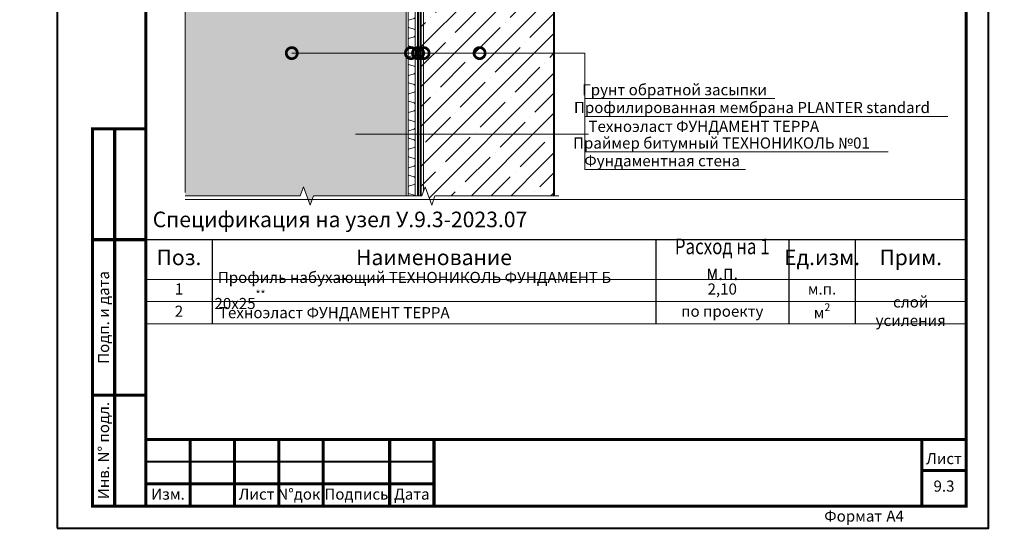
# Model space of a CAD drawing. Units: millimetres. Extents: x -93938 to 73742, y -33732 to -196.
# Drawn here: x 33616 to 35836, y -31700 to -30554 of the extents above; entities that cross this region are included whole.
import ezdxf
from ezdxf import colors
from ezdxf.entities.mleader import LeaderData, LeaderLine
from ezdxf.enums import TextEntityAlignment as Align
from ezdxf.math import Vec2, Vec3

# ---------------------------------------------------------------- set-up
doc = ezdxf.new("R2010")
doc.units = ezdxf.units.MM
doc.linetypes.add('Штриховая', pattern=[6, 2, -2, 2])
doc.linetypes.add('штриховая 50', pattern=[1, 0.5, -0.5])
doc.layers.get('0').update_dxf_attribs({"lineweight": 30})
doc.layers.get('DEFPOINTS').update_dxf_attribs({"color": 251, "lineweight": 0})
for name, color, linetype, lineweight in [('FP-XX-МАРКИ ПОМЕЩЕНИЙ', 250, 'Continuous', 25), ('TN-БЕТОН', 251, 'Continuous', 40), ('TN-ГИДРОИЗОЛЯЦИЯ БИТУМАЯ нижняя', 173, 'Continuous', 15), ('TN-ГРУНТОВКА', 6, 'Continuous', 15), ('TN-ПЛАНТЕР', 34, 'Continuous', 15)]:
    doc.layers.add(name, color=color, linetype=linetype, lineweight=lineweight)
for name, color, linetype, lineweight, true_color in [('TN-АННОТАЦИИ', 7, 'Continuous', 20, 0x000000), ('TN-АННОТАЦИИ @ 10', 7, 'Continuous', 20, 0x000000), ('TN-ТАБЛИЦЫ', 7, 'Continuous', 40, 0x000000)]:
    doc.layers.add(name, color=color, linetype=linetype, lineweight=lineweight, true_color=true_color)
doc.styles.add('TN-Текст', font='isocpeur.ttf')

# ---------------------------------------------------------------- blocks, each defined once
blk = doc.blocks.new('_DotSmall')
at = {"color": 0, "linetype": 'ByBlock', "const_width": 0.5}
blk.add_lwpolyline([(-0.0625, 0, 1), (0.0625, 0, 1)], format="xyb", close=True, dxfattribs=at)
blk = doc.blocks.new('*U453')
at = {"lineweight": 0}
blk.add_wipeout([(521.6245309608237, -1587.133054813985), (-3904.308636795272, -1587.133054814156), (-3979.308636795229, -1381.0722483548743), (-4129.308636795228, -1793.1938612711092), (-4204.308636795229, -1587.133054814156), (-7958.70690374598, -1587.1330548153383), (-8033.7069037459805, -1381.0722483560567), (-8183.7069037459405, -1793.1938612722915), (-8258.70690374598, -1587.1330548153383), (-12284.557638377886, -1587.1330548141923), (-12284.557638377304, -6.548361852765083e-11), (-8258.706903746363, -4.3655745685100555e-11), (-8183.706903745998, -206.06080645807742), (-8033.7069037459405, 206.06080645807015), (-7958.706903746329, -4.3655745685100555e-11), (-4204.308636795274, -2.546585164964199e-11), (-4129.308636795211, -206.0608064570697), (-3979.3086367952737, 206.0608064592525), (-3904.30863679523, -2.546585164964199e-11), (521.6245309608237, -3.637978807091713e-12)], dxfattribs=at).dxf.layer = 'FP-XX-МАРКИ ПОМЕЩЕНИЙ'
at = {"linetype": 'Continuous'}
blk.add_lwpolyline([(-12363.0155405412, -5.847396036406283e-11), (-8258.706903746363, -3.898264457929947e-11), (-8258.706903745939, -1.203135862848647e-09), (-8183.706903745952, -206.0608064580745), (-8033.706903745936, 206.0608064580784), (-7958.706903745936, -1.203139295561883e-09), (-7958.70690374636, -3.898607729253493e-11), (-4204.308636795272, -1.949017154701819e-11), (-4129.308636795252, -206.0608064570637), (-3979.308636795272, 206.0608064592622), (-3904.308636795272, -1.949360426025404e-11), (200.0000000000001, -2.288475490443975e-15)], dxfattribs=at)
blk = doc.blocks.new('*U9')
blk.add_lwpolyline([(0, 0), (210, 0), (210, 297), (0, 297)], close=True)
at = {"const_width": 0.7}
for points in [[(20, 5), (205, 5), (205, 292), (19.99999999999997, 292)], [(8, 5), (20, 5), (20, 90), (8, 90)], [(20, 20), (19.99999999999989, 5.000000000000028), (204.9999999999999, 5), (205, 19.99999999999997)]]:
    blk.add_lwpolyline(points, close=True, dxfattribs=at)
for points in [[(13, 5), (13, 90)], [(20, 65), (8, 65)], [(20, 30), (8, 30)], [(30, 20), (30, 5)], [(40, 20), (40, 5.000000000000028)], [(50, 20), (50, 5)], [(60, 20), (60, 5.000000000000028)], [(75, 19.99999999999997), (75, 5.000000000000028)], [(85, 19.99999999999997), (85, 5.000000000000028)], [(195, 19.99999999999997), (195, 5.000000000000028)], [(195, 12.99999999999997), (205, 12.99999999999997)], [(85, 10), (20, 10)]]:
    blk.add_lwpolyline(points, dxfattribs=at)
blk.add_lwpolyline([(85, 15), (20, 15)])
at = {"color": 0, "style": 'TN-Текст'}
for s, p in [('Подп. и дата', (10.5, 47.5)), ('Инв. N%%D подл.', (10.5, 17.5))]:
    blk.add_text(s, height=2.5, rotation=90, dxfattribs=at).set_placement(p, align=Align.MIDDLE_CENTER)
for s, p in [('Лист', (200, 13.66666666666663)), ('Изм.', (25, 5.666666666666657)), ('Лист', (45, 5.666666666666657)), ('N%%Dдок.', (55, 5.666666666666657)), ('Подпись', (67.5, 5.666666666666657)), ('Дата', (80, 5.666666666666657))]:
    blk.add_text(s, height=2.5, dxfattribs=at).set_placement(p, align=Align.BOTTOM_CENTER)
blk.add_text('Формат', height=2.5, dxfattribs=at).set_placement((173, 1.5))
at = {"color": 0, "style": 'TN-Текст', "flags": 8}
for tag, p, height in [('ФОРМА6_001', (131.775, 11.275), 3.5), ('ФОРМАТ', (187, 1.5), 2.5)]:
    blk.add_attdef(tag, p, '', height=height, dxfattribs=at)
blk.add_attdef('ЛИСТ__', text='', height=2.5, dxfattribs=at).set_placement((200, 9.499999999999954), align=Align.MIDDLE_CENTER)
blk = doc.blocks.new('*U452')
at = {"lineweight": 0}
blk.add_wipeout([(-847.4672673121786, -755.929368435777), (-847.4672673123441, 2592.754756289808), (-641.4064608530589, 2667.7547562897653), (-1053.5280737692956, 2817.7547562897657), (-847.4672673123441, 2892.754756289764), (-847.4672673135174, 5335.559795725164), (-641.4064608542376, 5410.559795725165), (-1053.5280737704725, 5560.559795725126), (-847.4672673135174, 5635.559795725165), (-847.4672673123732, 9023.616066733626), (-4.18367562815547e-11, 9023.616066733044), (-2.546585164964199e-11, 5635.5597957255495), (-206.06080645806287, 5560.559795725182), (206.06080645809197, 5410.559795725126), (-2.546585164964199e-11, 5335.559795725513), (-1.2732925824820995e-11, 2892.754756289808), (-206.0608064570588, 2817.7547562897457), (206.06080645926886, 2667.754756289807), (-1.2732925824820995e-11, 2592.754756289764), (3.637978807091713e-12, -755.9293684357782)], dxfattribs=at).dxf.layer = 'FP-XX-МАРКИ ПОМЕЩЕНИЙ'
at = {"linetype": 'Continuous'}
blk.add_lwpolyline([(-3.578571465797811e-11, 8428.314552014923), (-2.384020155219955e-11, 5635.559795725545), (-1.187993419821548e-09, 5635.559795725121), (-206.0608064580594, 5560.559795725138), (206.0608064580935, 5410.559795725123), (-1.188130079297739e-09, 5335.559795725121), (-2.397686102839004e-11, 5335.559795725545), (-1.187153823761779e-11, 2892.754756289805), (-206.0608064570561, 2817.754756289786), (206.0608064592697, 2667.754756289805), (-1.200819771380866e-11, 2592.754756289805), (-6.26846080300525e-14, -200)], dxfattribs=at)
blk = doc.blocks.new('*T454')
at = {"layer": 'DEFPOINTS', "color": 8, "linetype": 'ByBlock', "lineweight": 0, "transparency": 16777216}
for p, q in [((0, 0), (1850, 0)), ((0, 0), (0, -89.99999999998181)), ((1850, 0), (1850, -89.99999999998181))]:
    blk.add_line(p, q, dxfattribs=at)
at = {"layer": 'TN-ТАБЛИЦЫ', "color": 0, "lineweight": 30, "transparency": 16777216}
for p, q in [((0, -89.99999999998181), (1850, -89.99999999998181)), ((0, -89.99999999998181), (0, -279.9999999999818)), ((150, -89.99999999998181), (150, -279.9999999999818)), ((1150, -89.99999999998181), (1150, -279.9999999999818)), ((1450, -89.99999999998181), (1450, -279.9999999999818)), ((1600, -89.99999999998181), (1600, -279.9999999999818)), ((1850, -89.99999999998181), (1850, -279.9999999999818))]:
    blk.add_line(p, q, dxfattribs=at)
at = {"layer": 'TN-ТАБЛИЦЫ', "color": 0, "linetype": 'ByBlock', "lineweight": 20, "transparency": 16777216}
for p, q in [((0, -179.9999999999818), (1850, -179.9999999999818)), ((0, -229.9999999999818), (1850, -229.9999999999818)), ((0, -279.9999999999818), (1850, -279.9999999999818))]:
    blk.add_line(p, q, dxfattribs=at)
at = {"layer": 'TN-ТАБЛИЦЫ', "color": 7, "lineweight": 13, "transparency": 16777216, "style": 'TN-Текст'}
for s, insert, char_height, width, attachment_point in [('{\\fISOCPEUR|b1|i0|c204|p34; Спецификация на узел \\C1;У.9.3-2023.07}', (5, -44.99999999998909), 35, 1840, 4), ('{\\W0.8;Расход на 1 м.п.}', (1300, -134.9999999999818), 35, 290, 5), ('Поз.', (75, -134.9999999999818), 35, 140, 5), ('Наименование', (650, -134.9999999999818), 35, 990, 5), ('Ед.изм.', (1525, -134.9999999999818), 35, 140, 5), ('Прим.', (1725, -134.9999999999818), 35, 240, 5), (' {\\A1;\\C256;Профиль набухающий ТЕХНОНИКОЛЬ ФУНДАМЕНТ Б }20х25{\\A1;\\H0.7x;\\C256;\\S**^ ;}', (155, -204.9999999999818), 25, 990, 4), ('1', (75, -204.9999999999818), 25, 140, 5), ('2,10', (1300, -204.9999999999818), 25, 290, 5), ('м.п.', (1525, -204.9999999999818), 25, 140, 5), ('слой усиления', (1725, -254.9999999999818), 25, 240, 5), ('2', (75, -254.9999999999818), 25, 140, 5), ('\\A1;{\\C256;Техноэласт ФУНДАМЕНТ ТЕРРА}', (165, -254.9999999999818), 25, 970, 4), ('\\A1;м{\\H0.7x;\\S2^ ;}', (1525, -254.9999999999818), 25, 140, 5), ('по проекту', (1300, -254.9999999999818), 25, 290, 5)]:
    blk.add_mtext(s, dxfattribs=dict(at, insert=insert, char_height=char_height, width=width, attachment_point=attachment_point))

msp = doc.modelspace()

# ---------------------------------------------------------------- hatches: boundary and pattern name
at = {"lineweight": 9, "transparency": 33554687}
h = msp.add_hatch(dxfattribs=at)
h.set_pattern_fill('AR-SAND', color=256, scale=0.5)
h.set_pattern_definition([(37.50000000000001, (-304.273606697534, -13462.6513554868), (-0.8000156479920228, 24.47066186646712), [0, -19.304, 0, -21.59, 0, -20.6375]), (7.499999999999999, (-304.273606697534, -13462.6513554868), (22.47616415690013, 35.84125502841771), [0, -10.414, 0, -17.399, 0, -6.6675]), (327.5, (-319.8946066975332, -13462.6513554868), (39.5496185120729, 0.0718592339272881), [0, -6.35, 0, -22.86, 0, -29.845]), (317.5, (-319.8946066975332, -13462.6513554868), (38.17782262361486, 11.14646616286081), [0, -3.175, 0, -14.986, 0, -17.145])])
h.paths.add_polyline_path([(33951.20478505603, -29965.48460763645), (34460.89646601584, -29965.48460763644), (34460.89650546209, -30267.04374512177), (34469.89650546209, -30276.04374512177), (34469.89650546078, -30311.89382073283), (34487.8965054634, -30329.89382073544), (34487.8965054634, -30986.22377275517), (33951.20486550922, -30986.10033600452)])
at = {"layer": 'TN-БЕТОН', "lineweight": 9}
h = msp.add_hatch(dxfattribs=at)
h.set_pattern_fill('ANSI35', color=256, scale=10)
h.set_pattern_definition([(45, (16536.86358983835, -6751.763825198668), (-44.90128060534577, 44.90128060534577), []), (45, (16581.76488983835, -6751.763825198668), (-44.90128060534577, 44.90128060534577), [79.375, -15.875, 0, -15.875])])
h.paths.add_polyline_path([(34520.89650546345, -30980.16565219288), (34520.8965054634, -30145.04396960156), (35420.89650546206, -30145.04396960157), (35420.89650546206, -30445.04396960157), (34820.89650546345, -30445.04396960157), (34820.89650546349, -30980.16565219288)])

# ---------------------------------------------------------------- linework, layer by layer
at = {"lineweight": 15}
msp.add_lwpolyline([(33951.20478505603, -29965.48460763645), (34460.89646601584, -29965.48460763644), (34460.89650546209, -30267.04374512177), (34469.89650546209, -30276.04374512177), (34469.89650546078, -30311.89382073283), (34487.8965054634, -30329.89382073544), (34487.8965054634, -30986.22377275517), (33951.20486550922, -30986.10033600452)], close=True, dxfattribs=at)
at = {"color": 34, "lineweight": 15}
for points in [[(34491.8965054634, -30951.31238075205), (34491.8965054634, -30328.23696648595), (34473.89650546078, -30310.23696648333), (34473.89650546078, -30274.38689087097), (34464.8965054634, -30265.38689087358), (34464.8965054634, -29965.48460763644)], [(34507.8965054634, -30951.31238075205), (34507.8965054634, -30321.60954948797), (34489.89650546078, -30303.60954948536), (34489.89650546078, -30267.759473873), (34480.8965054634, -30258.75947387562), (34480.8965054634, -29965.48460763644)]]:
    msp.add_lwpolyline(points, dxfattribs=at)
at = {"layer": 'TN-БЕТОН'}
msp.add_lwpolyline([(34520.89650546345, -30980.16565219288), (34520.8965054634, -30145.04396960156), (35420.89650546206, -30145.04396960157), (35420.89650546206, -30445.04396960157), (34820.89650546345, -30445.04396960157), (34820.89650546349, -30980.16565219288)], close=True, dxfattribs=at)
at = {"layer": 'TN-ГИДРОИЗОЛЯЦИЯ БИТУМАЯ нижняя', "linetype": 'штриховая 50', "ltscale": 10, "const_width": 4.999999999999999}
msp.add_lwpolyline([(34721.97458633248, -30001.5439696016), (34673.68638129612, -30001.5439696016), (34664.68638129611, -29992.5439696016), (34555.47619524671, -29992.5439696016), (34496.3965054634, -30051.6236593849), (34496.3965054634, -30252.1944399581), (34505.3965054634, -30261.1944399581), (34505.3965054634, -30309.91716133255), (34514.3965054634, -30318.91716133255), (34514.3965054634, -30977.13712646348)], dxfattribs=at)
at = {"layer": 'TN-ГРУНТОВКА', "linetype": 'Штриховая', "ltscale": 0.5, "const_width": 2}
msp.add_lwpolyline([(34526.8965054634, -30995.10033600382), (34526.8965054634, -30145.04396960156)], dxfattribs=at)
at = {"layer": 'TN-ПЛАНТЕР', "ltscale": 100}
for points in [[(34491.8965054634, -30563.50114646786), (34491.8965054634, -30556.69159550928, -0.3312061653634804), (34493.0367488465, -30555.15907345293), (34505.61601869721, -30551.38529249772, 0.3312061653634807), (34507.8965054634, -30548.320248385), (34507.8965054634, -30537.08204455071, 0.3312061653634807), (34505.61601869721, -30534.017000438), (34493.0367488465, -30530.24321948279, -0.331206165363481), (34491.8965054634, -30528.71069742644), (34491.8965054634, -30521.90114646786)], [(34491.8965054634, -30605.10114646786), (34491.8965054634, -30598.29159550928, -0.3312061653634804), (34493.0367488465, -30596.75907345293), (34505.61601869721, -30592.98529249772, 0.3312061653634807), (34507.8965054634, -30589.920248385), (34507.8965054634, -30578.68204455071, 0.3312061653634807), (34505.61601869721, -30575.617000438), (34493.0367488465, -30571.84321948279, -0.331206165363481), (34491.8965054634, -30570.31069742644), (34491.8965054634, -30563.50114646786)], [(34491.8965054634, -30646.70114646786), (34491.8965054634, -30639.89159550928, -0.3312061653634804), (34493.0367488465, -30638.35907345293), (34505.61601869721, -30634.58529249772, 0.3312061653634807), (34507.8965054634, -30631.520248385), (34507.8965054634, -30620.28204455071, 0.3312061653634807), (34505.61601869721, -30617.217000438), (34493.0367488465, -30613.44321948279, -0.331206165363481), (34491.8965054634, -30611.91069742644), (34491.8965054634, -30605.10114646786)], [(34491.8965054634, -30688.30114646786), (34491.8965054634, -30681.49159550928, -0.3312061653634804), (34493.0367488465, -30679.95907345293), (34505.61601869721, -30676.18529249771, 0.3312061653634807), (34507.8965054634, -30673.120248385), (34507.8965054634, -30661.88204455071, 0.3312061653634807), (34505.61601869721, -30658.81700043799), (34493.0367488465, -30655.04321948279, -0.331206165363481), (34491.8965054634, -30653.51069742643), (34491.8965054634, -30646.70114646786)], [(34491.8965054634, -30729.90114646786), (34491.8965054634, -30723.09159550928, -0.3312061653634804), (34493.0367488465, -30721.55907345293), (34505.61601869721, -30717.78529249771, 0.3312061653634807), (34507.8965054634, -30714.720248385), (34507.8965054634, -30703.48204455071, 0.3312061653634807), (34505.61601869721, -30700.41700043799), (34493.0367488465, -30696.64321948279, -0.331206165363481), (34491.8965054634, -30695.11069742643), (34491.8965054634, -30688.30114646786)], [(34491.8965054634, -30771.50114646785), (34491.8965054634, -30764.69159550928, -0.3312061653634804), (34493.0367488465, -30763.15907345292), (34505.61601869721, -30759.38529249771, 0.3312061653634807), (34507.8965054634, -30756.320248385), (34507.8965054634, -30745.08204455071, 0.3312061653634807), (34505.61601869721, -30742.01700043799), (34493.0367488465, -30738.24321948279, -0.331206165363481), (34491.8965054634, -30736.71069742643), (34491.8965054634, -30729.90114646786)], [(34491.8965054634, -30813.10114646785), (34491.8965054634, -30806.29159550928, -0.3312061653634804), (34493.0367488465, -30804.75907345292), (34505.61601869721, -30800.98529249771, 0.3312061653634807), (34507.8965054634, -30797.92024838499), (34507.8965054634, -30786.6820445507, 0.3312061653634807), (34505.61601869721, -30783.61700043799), (34493.0367488465, -30779.84321948278, -0.331206165363481), (34491.8965054634, -30778.31069742643), (34491.8965054634, -30771.50114646785)], [(34491.8965054634, -30854.70114646785), (34491.8965054634, -30847.89159550927, -0.3312061653634804), (34493.0367488465, -30846.35907345292), (34505.61601869721, -30842.58529249771, 0.3312061653634807), (34507.8965054634, -30839.52024838499), (34507.8965054634, -30828.2820445507, 0.3312061653634807), (34505.61601869721, -30825.21700043799), (34493.0367488465, -30821.44321948278, -0.331206165363481), (34491.8965054634, -30819.91069742643), (34491.8965054634, -30813.10114646785)], [(34491.8965054634, -30896.30114646785), (34491.8965054634, -30889.49159550927, -0.3312061653634804), (34493.0367488465, -30887.95907345292), (34505.61601869721, -30884.18529249771, 0.3312061653634807), (34507.8965054634, -30881.12024838499), (34507.8965054634, -30869.8820445507, 0.3312061653634807), (34505.61601869721, -30866.81700043799), (34493.0367488465, -30863.04321948278, -0.331206165363481), (34491.8965054634, -30861.51069742643), (34491.8965054634, -30854.70114646785)], [(34491.8965054634, -30979.50114646785), (34491.8965054634, -30972.69159550927, -0.3312061653634804), (34493.0367488465, -30971.15907345292), (34505.61601869721, -30967.3852924977, 0.3312061653634807), (34507.8965054634, -30964.32024838499), (34507.8965054634, -30953.0820445507, 0.3312061653634807), (34505.61601869721, -30950.01700043798), (34493.0367488465, -30946.24321948278, -0.331206165363481), (34491.8965054634, -30944.71069742642), (34491.8965054634, -30937.90114646785)]]:
    msp.add_lwpolyline(points, format="xyb", dxfattribs=at)

# ---------------------------------------------------------------- leaders
at = {"layer": 'TN-АННОТАЦИИ @ 10'}
ml = msp.add_multileader_mtext('Standard', dxfattribs=at)
ml.set_content('Грунт обратной засыпки', color=256, style='TN-Текст')
ml.set_leader_properties(color=256, linetype='ByLayer', lineweight=-1)
ml.set_arrow_properties(name='DOTSMALL')
ml.build(insert=Vec2(0, 0))
ml.multileader.update_dxf_attribs({"text_left_attachment_type": 6, "text_right_attachment_type": 6, "dogleg_length": 100, "arrow_head_size": 50, "scale": 10})
ctx = ml.context
ctx.base_point, ctx.scale, ctx.char_height, ctx.arrow_head_size, ctx.landing_gap_size, ctx.plane_origin = Vec3(34898.5548249494, -30732.19628601284), 10, 25, 50, 0, Vec3(32846.65444281291, -31856.04311783148)
ctx.left_attachment, ctx.right_attachment, ctx.text_align_type = 6, 6, 1
notes = []
notes.append((ctx, [(1, (1, 1, 0), (34890.37550585494, -30732.19628601284), (1, 0), 8.179319094457314, [(0, [(34229.69432307019, -30629.66292173202), (34890.37550438091, -30629.66292173201)], 0, [])])]))
ctx.mtext.insert, ctx.mtext.alignment, ctx.mtext.line_spacing_style, ctx.mtext.flow_direction = Vec3(35092.9298249494, -30699.69628601284), 2, 2, 5
ml = msp.add_multileader_mtext('Standard', dxfattribs=at)
ml.set_content('Техноэласт ФУНДАМЕНТ ТЕРРА', color=256, style='TN-Текст')
ml.set_leader_properties(color=256, linetype='ByLayer', lineweight=-1)
ml.set_arrow_properties(name='DOTSMALL')
ml.build(insert=Vec2(0, 0))
ml.multileader.update_dxf_attribs({"text_left_attachment_type": 6, "text_right_attachment_type": 6, "dogleg_length": 100, "arrow_head_size": 50, "scale": 10})
ctx = ml.context
ctx.base_point, ctx.scale, ctx.char_height, ctx.arrow_head_size, ctx.landing_gap_size, ctx.plane_origin = Vec3(34898.5548249494, -30812.19628601284), 10, 25, 50, 0, Vec3(32846.65444281291, -31976.04311783148)
ctx.left_attachment, ctx.right_attachment = 6, 6
notes.append((ctx, [(1, (1, 1, 0), (34890.37550585494, -30812.19628601284), (1, 0), 8.179319094457314, [(0, [(34514.3965054634, -30629.66292173202), (34890.37550438091, -30629.66292172913)], 0, [])])]))
ctx.mtext.insert, ctx.mtext.line_spacing_style, ctx.mtext.flow_direction = Vec3(34898.5548249494, -30782.19628601284), 2, 5
ml = msp.add_multileader_mtext('Standard', dxfattribs=at)
ml.set_content('\\A1;Профилированная мембрана PLANTER {\\A0;\\C7;standard}', color=256, style='TN-Текст')
ml.set_leader_properties(color=256, linetype='ByLayer', lineweight=-1)
ml.set_arrow_properties(name='DOTSMALL')
ml.build(insert=Vec2(0, 0))
ml.multileader.update_dxf_attribs({"text_left_attachment_type": 6, "text_right_attachment_type": 6, "dogleg_length": 100, "arrow_head_size": 50, "scale": 10})
ctx = ml.context
ctx.base_point, ctx.scale, ctx.char_height, ctx.arrow_head_size, ctx.landing_gap_size, ctx.plane_origin = Vec3(34898.5548249494, -30772.19628601284), 10, 25, 50, 0, Vec3(32846.65444281291, -31896.04311783148)
ctx.left_attachment, ctx.right_attachment, ctx.text_align_type = 6, 6, 1
notes.append((ctx, [(1, (1, 1, 0), (34890.37550585494, -30772.19628601284), (1, 0), 8.179319094457314, [(0, [(34498.36095527402, -30629.66292172914), (34890.37550438091, -30629.66292172913)], 0, [])])]))
ctx.mtext.insert, ctx.mtext.alignment, ctx.mtext.line_spacing_style, ctx.mtext.flow_direction = Vec3(35267.3048249494, -30739.69628601284), 2, 2, 5
for ctx, leaders in notes:
    for number, flags, end, landing, length, lines in leaders:
        leader = LeaderData()
        leader.index, (leader.has_last_leader_line, leader.has_dogleg_vector, leader.attachment_direction) = number, flags
        leader.last_leader_point, leader.dogleg_vector, leader.dogleg_length = Vec3(end), Vec3(landing), length
        for number, points, colour, breaks in lines:
            line = LeaderLine()
            line.index, line.vertices, line.color, line.breaks = number, Vec3.list(points), colors.encode_raw_color(colour), breaks
            leader.lines.append(line)
        ctx.leaders.append(leader)

# ---------------------------------------------------------------- next in the draw order: block references
at = {"layer": 'TN-АННОТАЦИИ', "xscale": -0.1, "yscale": 0.1, "zscale": 0.1, "rotation": 270}
msp.add_blockref('*U452', (33989.06505026198, -30951.31238075204), dxfattribs=at)

# ---------------------------------------------------------------- next in the draw order: linework, layer by layer
at = {"layer": 'TN-ПЛАНТЕР', "ltscale": 100}
msp.add_lwpolyline([(34491.8965054634, -30937.90114646785), (34491.8965054634, -30931.09159550927, -0.3312061653634804), (34493.0367488465, -30929.55907345292), (34505.61601869721, -30925.78529249771, 0.3312061653634807), (34507.8965054634, -30922.72024838499), (34507.8965054634, -30911.4820445507, 0.3312061653634807), (34505.61601869721, -30908.41700043798), (34493.0367488465, -30904.64321948278, -0.331206165363481), (34491.8965054634, -30903.11069742643), (34491.8965054634, -30896.30114646785)], format="xyb", dxfattribs=at)

# ---------------------------------------------------------------- next in the draw order: block references
msp.add_blockref('*T454', (33900.35174478056, -30959.29552198601))

# ---------------------------------------------------------------- next in the draw order: leaders
at = {"layer": 'TN-АННОТАЦИИ @ 10'}
ml = msp.add_multileader_mtext('Standard', dxfattribs=at)
ml.set_content('\\A1;Праймер битумный ТЕХНОНИКОЛЬ №01', color=256, style='TN-Текст')
ml.set_leader_properties(color=256, linetype='ByLayer', lineweight=-1)
ml.set_arrow_properties(name='DOTSMALL')
ml.build(insert=Vec2(0, 0))
ml.multileader.update_dxf_attribs({"text_left_attachment_type": 6, "text_right_attachment_type": 6, "dogleg_length": 100, "arrow_head_size": 50, "scale": 10})
ctx = ml.context
ctx.base_point, ctx.scale, ctx.char_height, ctx.arrow_head_size, ctx.landing_gap_size, ctx.plane_origin = Vec3(34898.5548249494, -30852.19628601284), 10, 25, 50, 0, Vec3(32846.65444281291, -32016.04311783148)
ctx.left_attachment, ctx.right_attachment, ctx.text_align_type = 6, 6, 1
notes = []
notes.append((ctx, [(1, (1, 1, 0), (34890.37550585494, -30852.19628601284), (1, 0), 8.179319094457314, [(0, [(34526.8965054634, -30629.66292173202), (34890.37550438091, -30629.66292172913)], 0, [])])]))
ctx.mtext.insert, ctx.mtext.alignment, ctx.mtext.line_spacing_style, ctx.mtext.flow_direction = Vec3(35198.5548249494, -30819.69628601284), 2, 2, 5
ml = msp.add_multileader_mtext('Standard', dxfattribs=at)
ml.set_content('Фундаментная стена', color=256, style='TN-Текст')
ml.set_leader_properties(color=256, linetype='ByLayer', lineweight=-1)
ml.set_arrow_properties(name='DOTSMALL')
ml.build(insert=Vec2(0, 0))
ml.multileader.update_dxf_attribs({"text_left_attachment_type": 6, "text_right_attachment_type": 6, "dogleg_length": 100, "arrow_head_size": 50, "scale": 10})
ctx = ml.context
ctx.base_point, ctx.scale, ctx.char_height, ctx.arrow_head_size, ctx.landing_gap_size, ctx.plane_origin = Vec3(34898.55482520838, -30892.19628601284), 10, 25, 50, 0, Vec3(32846.65444307189, -32016.04311783148)
ctx.left_attachment, ctx.right_attachment, ctx.text_align_type = 6, 6, 1
notes.append((ctx, [(1, (1, 1, 0), (34890.37550611392, -30892.19628601284), (1, 0), 8.179319094457314, [(0, [(34653.16858340199, -30629.66292172915), (34890.37550611392, -30629.66292172913)], 0, [])])]))
ctx.mtext.insert, ctx.mtext.alignment, ctx.mtext.line_spacing_style, ctx.mtext.flow_direction = Vec3(35064.80482520838, -30859.69628601284), 2, 2, 5
for ctx, leaders in notes:
    for number, flags, end, landing, length, lines in leaders:
        leader = LeaderData()
        leader.index, (leader.has_last_leader_line, leader.has_dogleg_vector, leader.attachment_direction) = number, flags
        leader.last_leader_point, leader.dogleg_vector, leader.dogleg_length = Vec3(end), Vec3(landing), length
        for number, points, colour, breaks in lines:
            line = LeaderLine()
            line.index, line.vertices, line.color, line.breaks = number, Vec3.list(points), colors.encode_raw_color(colour), breaks
            leader.lines.append(line)
        ctx.leaders.append(leader)

# ---------------------------------------------------------------- next in the draw order: block references
at = {"layer": 'TN-АННОТАЦИИ', "xscale": 0.1, "yscale": 0.1, "zscale": 0.1, "rotation": 270}
msp.add_blockref('*U453', (33989.06505026198, -30923.78630520858), dxfattribs=at)

# ---------------------------------------------------------------- next in the draw order: block references
at = {"layer": 'TN-ТАБЛИЦЫ', "color": 7}
ref = msp.add_blockref('*U9', (33700.35174478056, -31700.00003069347), dxfattribs=dict(at, xscale=10, yscale=10, zscale=10))
ref.add_attrib('ФОРМАТ', 'А4', (35570.35174478056, -31685.00003069347), dxfattribs={"layer": '0', "color": 0, "height": 25, "style": 'TN-Текст'})
ref.add_attrib('ЛИСТ__', '9.3', dxfattribs={"layer": '0', "color": 0, "height": 25, "style": 'TN-Текст'}).set_placement((35700.35174478056, -31605.00003069347), align=Align.MIDDLE_CENTER)

# ---------------------------------------------------------------- next in the draw order: leaders
at = {"layer": 'TN-АННОТАЦИИ @ 10'}
ml = msp.add_multileader_mtext('Standard', dxfattribs=at)
ml.set_content('Техноэласт ФУНДАМЕНТ (2 слоя)', color=256, style='TN-Текст')
ml.set_leader_properties(color=256, linetype='ByLayer', lineweight=-1)
ml.set_arrow_properties(name='DOTSMALL')
ml.build(insert=Vec2(0, 0))
ml.multileader.update_dxf_attribs({"text_left_attachment_type": 6, "text_right_attachment_type": 6, "dogleg_length": 100, "arrow_head_size": 50, "scale": 10})
ctx = ml.context
ctx.base_point, ctx.scale, ctx.char_height, ctx.arrow_head_size, ctx.landing_gap_size, ctx.plane_origin = Vec3(30268.70931013747, -30822.50734445608), 10, 25, 50, 0, Vec3(28278.57165646835, -31986.35417627473)
ctx.left_attachment, ctx.right_attachment = 6, 6
notes = []
notes.append((ctx, [(1, (1, 1, 0), (30260.52999104301, -30822.50734445608), (1, 0), 8.179319094457314, [(0, [(29923.89071151739, -30639.97398017244), (30260.52999130199, -30639.97398017238)], 0, [])])]))
ctx.mtext.insert, ctx.mtext.width, ctx.mtext.line_spacing_style, ctx.mtext.flow_direction = Vec3(30268.70931013747, -30792.50734445608), 745.1004527428595, 2, 5
for ctx, leaders in notes:
    for number, flags, end, landing, length, lines in leaders:
        leader = LeaderData()
        leader.index, (leader.has_last_leader_line, leader.has_dogleg_vector, leader.attachment_direction) = number, flags
        leader.last_leader_point, leader.dogleg_vector, leader.dogleg_length = Vec3(end), Vec3(landing), length
        for number, points, colour, breaks in lines:
            line = LeaderLine()
            line.index, line.vertices, line.color, line.breaks = number, Vec3.list(points), colors.encode_raw_color(colour), breaks
            leader.lines.append(line)
        ctx.leaders.append(leader)

doc.saveas('drawing.dxf')
